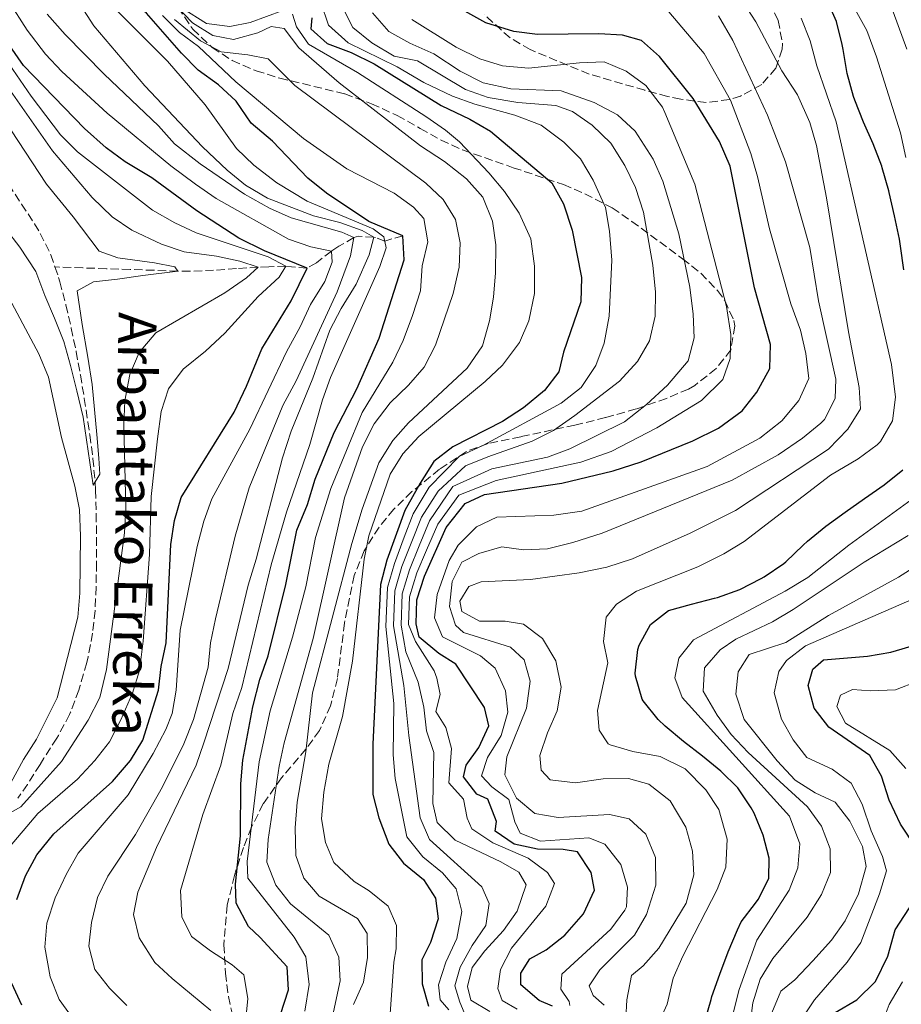
# Model space of a CAD drawing. Units: metres. Extents: x 637407 to 640847, y 4766829 to 4769195.
# Drawn here: x 637918 to 638103, y 4768777 to 4768983 of the extents above; entities that cross this region are included whole.
import ezdxf

# ---------------------------------------------------------------- set-up
doc = ezdxf.new("R2010")
doc.units = ezdxf.units.M
doc.header["$MEASUREMENT"] = 0
doc.linetypes.add('DGN Style 3', pattern=[2.435891, 1.739922, -0.695969])
for name, color, linetype, lineweight in [('Barranco lineal', 142, 'DGN Style 3', 13), ('Curva de nivel directora', 30, 'Continuous', 30), ('Curva de nivel intermedia', 30, 'Continuous', 0), ('Texto de arroyo-regatas y barrancos', 142, 'Continuous', 0), ('Zona arbolada', 92, 'DGN Style 3', 0)]:
    doc.layers.add(name, color=color, linetype=linetype, lineweight=lineweight)
doc.styles.add('Style-Arial', font='arial.ttf')

msp = doc.modelspace()

# ---------------------------------------------------------------- linework, layer by layer
at = {"layer": 'Barranco lineal', "color": 142, "linetype": 'DGN Style 3', "lineweight": 13}
for points in [[(637915.91, 4768948.66, 430.65), (637918.62, 4768944.53, 431.54), (637921.32, 4768940.41, 432.3), (637922.54, 4768938.4, 432.57), (637924.72, 4768933.91, 433), (637925.61, 4768931.37, 433.16)], [(637998.61, 4768937.92, 475), (637995.62, 4768937.04, 471.09), (637994.8, 4768936.79, 470), (637992.83, 4768937.52, 465.47), (637992.52, 4768937.59, 465), (637989.31, 4768937.8, 461.08), (637988.34, 4768937.53, 460), (637985.17, 4768935.69, 456.6), (637983.63, 4768934.67, 455), (637980.44, 4768932.23, 451.9), (637978.52, 4768931.11, 450), (637975.2, 4768931.41, 446.3), (637974.02, 4768931.53, 445), (637970.45, 4768931.39, 441.56), (637968.26, 4768931.3, 440), (637963.68, 4768931.01, 437.69), (637958.9, 4768930.66, 436.15), (637953.99, 4768930.46, 435.25), (637951.38, 4768930.49, 435), (637946.4, 4768930.66, 434.64), (637941.41, 4768930.83, 434.29), (637936.43, 4768931, 433.93), (637931.45, 4768931.17, 433.57), (637926.46, 4768931.34, 433.22), (637925.61, 4768931.37, 433.16)], [(637925.61, 4768931.37, 433.16), (637926.38, 4768929.15, 433.29), (637926.63, 4768928.27, 433.33), (637927.91, 4768923.4, 433.48), (637929.04, 4768918.52, 433.52), (637930.05, 4768913.63, 433.52), (637930.95, 4768908.72, 433.54), (637931.77, 4768903.8, 433.63), (637932.52, 4768898.87, 433.86), (637932.92, 4768896.13, 434.08), (637933.58, 4768891.2, 434.58), (637934.02, 4768886.24, 435), (637934.1, 4768884.57, 435.09), (637934.27, 4768879.58, 435.35), (637934.32, 4768874.59, 435.6), (637934.32, 4768869.6, 435.88), (637934.32, 4768869.27, 435.9), (637934.24, 4768864.28, 436.25), (637934.01, 4768859.3, 436.59), (637933.5, 4768854.56, 436.77), (637932.57, 4768849.63, 437.02), (637932.28, 4768848.38, 437.13), (637930.92, 4768843.6, 437.58), (637930.62, 4768842.64, 437.68), (637928.89, 4768837.97, 438.15), (637928.69, 4768837.53, 438.19), (637926.33, 4768833.12, 438.29), (637925.99, 4768832.57, 438.32), (637923.31, 4768828.36, 438.58), (637922.48, 4768827.05, 438.72), (637919.83, 4768822.85, 439.29), (637917.83, 4768819.96, 439.59)]]:
    msp.add_polyline3d(points, dxfattribs=at)
at = {"layer": 'Curva de nivel directora', "color": 30, "linetype": 'Continuous', "lineweight": 30, "flags": 128}
for points, elevation in [([(637978.59, 4768881.57), (637980.17, 4768886.84), (637984.2, 4768896.68), (637988.97, 4768905.83), (637993.62, 4768916.43), (637998.88, 4768932.89), (637998.61, 4768937.92), (637991.45, 4768940.89), (637982.54, 4768946.83), (637978.66, 4768949.98), (637971.21, 4768957.72), (637966.77, 4768961.53), (637963.6, 4768966.13), (637959.92, 4768969.52), (637955.67, 4768972.66), (637952.14, 4768976.21), (637944.79, 4768984.56), (637941.05, 4768987.89), (637929.24, 4769006.55), (637924.81, 4769016.33), (637921.31, 4769021.34), (637915.67, 4769032.81)], 475), ([(638103.69, 4768930.76), (638103, 4768935.71), (638102.74, 4768937.19), (638101.74, 4768942.09), (638100.6, 4768946.96), (638100.51, 4768947.33), (638099.17, 4768952.15), (638099.07, 4768952.48), (638097.28, 4768957.15), (638095.25, 4768961.72), (638093.38, 4768966.36), (638093.13, 4768967.09), (638091.83, 4768971.92), (638090.96, 4768976.94), (638090.76, 4768977.99), (638089.58, 4768982.84), (638087.52, 4768987.44)], 550), ([(638075.58, 4768910.07), (638075.7, 4768915.08), (638072.34, 4768927), (638067.22, 4768952.48), (638065, 4768957.65), (638059.46, 4768966.67), (638052.41, 4768975.5), (638048.68, 4768978.82), (638044.7, 4768980), (638039.71, 4768980.27), (638026.83, 4768980.12), (638021.88, 4768980.73), (638016.03, 4768982.58), (638010.94, 4768985.35)], 525), ([(637979.49, 4768983.61), (637979.3, 4768981.33), (637982.74, 4768978.2), (637987.78, 4768976.32), (637992.6, 4768973.97), (638006.62, 4768965.23), (638012.63, 4768962.33), (638016.97, 4768959.84), (638029.82, 4768948.97), (638032.29, 4768944.6), (638034.14, 4768939.11), (638036.08, 4768929.14), (638035.95, 4768924.02), (638032.26, 4768913.47), (638031.33, 4768909.38), (638028.29, 4768905.42), (638023.87, 4768901.84), (638019.51, 4768898.96), (638009.09, 4768893.64), (638005.12, 4768890.59), (638002.19, 4768886.05), (637999.03, 4768880.3), (637995.23, 4768869.85), (637993.88, 4768864.76), (637992.31, 4768831.26), (637992.31, 4768820.71), (637993.56, 4768815.84), (637995.65, 4768810.29), (637998.75, 4768806.36), (638002.89, 4768802.89), (638005.47, 4768798.99), (638006.02, 4768794.69), (638004.37, 4768789.71), (638002.58, 4768786.07), (638002.62, 4768781.06), (638003.99, 4768776.34)], 500), ([(637917.63, 4768798.73), (637919.46, 4768803.66), (637921.81, 4768808.07), (637925.39, 4768812.5), (637937.69, 4768823.45), (637941.45, 4768827.83), (637944.06, 4768832.1), (637947.32, 4768842.62), (637947.91, 4768847.58), (637948.91, 4768852.53), (637949.92, 4768873.13), (637950.7, 4768878.18), (637952.09, 4768882.99), (637963.2, 4768900.92), (637965.8, 4768906.36), (637969.02, 4768914.22), (637975.17, 4768924.23), (637978.52, 4768931.11), (637969.55, 4768934.77), (637964.2, 4768937.4), (637955.36, 4768943.1), (637945.91, 4768950.02), (637940.37, 4768953.41), (637936.34, 4768956.36), (637931.82, 4768960.39), (637919.02, 4768973.59), (637916.17, 4768977.7)], 450), ([(638029.97, 4768776.31), (638027.15, 4768777.53), (638023.37, 4768780.8), (638023.31, 4768783.28), (638025.23, 4768786.28), (638028.63, 4768788.15), (638032.58, 4768791.21), (638036.51, 4768795.7), (638038.8, 4768800.69), (638038.09, 4768804.4), (638035.21, 4768808.71), (638032.23, 4768809.18), (638026.82, 4768809.3), (638021.92, 4768810.31), (638017.96, 4768813.03), (638018.21, 4768815.07), (638016.43, 4768819.74), (638014.08, 4768820.81), (638011.33, 4768824.42), (638011.86, 4768826.87), (638014.53, 4768830.59), (638016.66, 4768835.13), (638015.7, 4768839), (638009.7, 4768848.08), (638006.11, 4768850.27), (638002.02, 4768853.74), (638001.39, 4768856.52), (638001.52, 4768861.53), (638003.11, 4768866.52), (638007.65, 4768876.71), (638011.66, 4768881.75), (638015.69, 4768883.64), (638031.94, 4768885.99), (638042.68, 4768888.63), (638048.57, 4768890.51), (638059.41, 4768894.91), (638064.83, 4768897.52), (638069.76, 4768901.17), (638072.88, 4768905.07), (638075.58, 4768910.07)], 525), ([(638061.85, 4768772.93), (638063.25, 4768777.74), (638063.44, 4768778.35), (638065.09, 4768783.07), (638066.81, 4768787.76), (638068.76, 4768792.37), (638069.54, 4768794.01), (638072.59, 4768797.96), (638073.11, 4768798.68), (638075.37, 4768803.14), (638075.44, 4768807.4), (638074.19, 4768812.23), (638072.26, 4768816.84), (638071.68, 4768817.97), (638068.87, 4768822.11), (638065.31, 4768825.63), (638061.44, 4768828.77), (638057.47, 4768831.82), (638053.63, 4768835.04), (638052.13, 4768836.49), (638049.03, 4768840.38), (638048.82, 4768840.75), (638047.38, 4768845.57), (638047.33, 4768846.19), (638047.88, 4768851.15), (638048.14, 4768852.02), (638050.52, 4768856.4), (638054.34, 4768859.3), (638059.17, 4768860.64), (638064, 4768861.88), (638064.59, 4768862.06), (638069.29, 4768863.74), (638073.74, 4768866.02), (638074.37, 4768866.39), (638078.51, 4768869.19), (638078.96, 4768869.55), (638082.59, 4768872.99), (638083.5, 4768873.84), (638087.35, 4768876.98), (638091.37, 4768879.92), (638095.46, 4768882.78), (638099.53, 4768885.7), (638103.48, 4768888.82)], 550), ([(637972.9, 4768774.6), (637974.6, 4768779.76), (637974.33, 4768784.58), (637968.68, 4768790.76), (637966.19, 4768793.04), (637963.65, 4768797.93), (637963.45, 4768801.95), (637964.52, 4768812.03), (637964.61, 4768822.98), (637964.99, 4768827.96), (637967.09, 4768839.15), (637968.6, 4768844.88), (637970.37, 4768849.8), (637974.05, 4768864.79), (637976.37, 4768876.17), (637978.59, 4768881.57)], 475), ([(638106.25, 4768809.58), (638102.95, 4768814.52), (638100.64, 4768819.53), (638098.97, 4768824.56), (638096.52, 4768828.94), (638087.95, 4768834.88), (638084.88, 4768838.81), (638083.64, 4768843.58), (638084.56, 4768846.98), (638086.85, 4768849), (638096.03, 4768849.76), (638100.97, 4768850.55), (638106.43, 4768852.2)], 575), ([(638089.95, 4768765.72), (638087.25, 4768769.8), (638087.43, 4768772.6), (638089.3, 4768775.02), (638093.84, 4768777.67), (638097.73, 4768781.53), (638100.3, 4768786.82), (638101.88, 4768792.38), (638107.75, 4768801.34)], 575), ([(637918.65, 4768776.58), (637916.55, 4768781.1)], 450)]:
    msp.add_lwpolyline(points, dxfattribs=dict(at, elevation=elevation))
at = {"layer": 'Curva de nivel intermedia', "color": 30, "linetype": 'Continuous', "lineweight": 0, "flags": 128}
for points, elevation in [([(638104.33, 4768977), (638100.7, 4768986.94), (638097.78, 4768991), (638093.32, 4768995.29), (638081.41, 4769009.14), (638077.7, 4769012.5), (638072.01, 4769016.58), (638058.82, 4769027.09), (638055.6, 4769031.33), (638055.53, 4769034.77), (638057.33, 4769038.12), (638063.54, 4769047.44), (638065.2, 4769052.24), (638066.49, 4769057.51), (638072.34, 4769065.35), (638075.19, 4769070.6), (638092.64, 4769098), (638098.16, 4769107.36), (638101.91, 4769117.44), (638107.72, 4769144.9)], 560), ([(637983.43, 4768908.17), (637993.74, 4768931.47), (637995.12, 4768935.34), (637994.6, 4768937.66), (637992.36, 4768939.36), (637978.53, 4768945.19), (637972.15, 4768949.03), (637967.3, 4768952.72), (637963.7, 4768956.19), (637957.13, 4768965.34), (637949.19, 4768974.49), (637935.7, 4768988.07), (637928.48, 4768997.59), (637925.71, 4769001.75), (637920.04, 4769011.97), (637915.79, 4769021.02)], 470), ([(638013.44, 4768770.31), (638010.57, 4768777.18), (638009.51, 4768780.59), (638010.6, 4768784.51), (638013.13, 4768789.1), (638016.01, 4768793.29), (638016.68, 4768797.84), (638015.15, 4768801.36), (638004.19, 4768811.27), (638002.21, 4768815.87), (637999.81, 4768833.13), (637998.79, 4768843.57), (637996.63, 4768856.09), (637996.93, 4768863.46), (637998.38, 4768868.52), (638000.45, 4768873.8), (638002.48, 4768878.87), (638005.97, 4768884.33), (638011.73, 4768889.64), (638016.4, 4768891.54), (638025.71, 4768894.8), (638030.17, 4768897.06), (638034.7, 4768900.21), (638044.02, 4768907.44), (638047.84, 4768911.54), (638050.36, 4768915.85), (638051.5, 4768921.04), (638051.6, 4768926.04), (638051.05, 4768931.73), (638049.09, 4768942.87), (638047.36, 4768948.02), (638045.17, 4768952.63), (638042.23, 4768957.29), (638038.31, 4768961.11), (638034.18, 4768963.99), (638030.67, 4768965.21), (638022.74, 4768965.87), (638016.49, 4768966.91), (638011.76, 4768968.55), (638001.67, 4768974.59), (637996.76, 4768975.54), (637992.1, 4768978.33), (637988.09, 4768981.59), (637983.06, 4768991.62)], 510), ([(637958.29, 4768775.41), (637950.18, 4768782.12), (637946.54, 4768785.53), (637943.26, 4768790.66), (637942.08, 4768795.55), (637943.02, 4768800.25), (637946.88, 4768809.63), (637955.24, 4768826.86), (637956.83, 4768831.6), (637961.93, 4768847.14), (637966.14, 4768864.61), (637967.83, 4768870.11), (637973.31, 4768891.31), (637975.13, 4768896.92), (637979.71, 4768908.06), (637983.3, 4768918.08), (637985.65, 4768922.67), (637988.81, 4768927.74), (637991.54, 4768933.9), (637992.52, 4768937.59), (637990.05, 4768938.99), (637985.34, 4768940.68), (637979.86, 4768942.11), (637970.18, 4768945.79), (637965.59, 4768948.52), (637961.7, 4768951.67), (637956.59, 4768956.55), (637944.46, 4768969.35), (637933.77, 4768981.9), (637929.59, 4768988.5)], 465), ([(637977.07, 4768918.82), (637979.19, 4768923.46), (637982.24, 4768928.3), (637983.73, 4768932.34), (637983.63, 4768934.67), (637979.3, 4768935.57), (637974.57, 4768937.2), (637959.41, 4768945.75), (637955.08, 4768948.72), (637949.93, 4768952.57), (637936.59, 4768963.59), (637927.08, 4768972.32), (637923.66, 4768975.96), (637919.8, 4768981.01), (637915.96, 4768987.05)], 455), ([(637970.94, 4768981.82), (637968.18, 4768980.48), (637963.08, 4768979.04), (637958.7, 4768979.89), (637954.46, 4768982.54), (637950.87, 4768986.25)], 490), ([(637973.42, 4768985.12), (637966.55, 4768982.6), (637962.32, 4768981.76), (637957.39, 4768982.43), (637952.32, 4768985.66)], 495), ([(638002.78, 4768807.66), (637999.43, 4768811.84), (637996.98, 4768824.07), (637996.59, 4768829.06), (637996.67, 4768839.78), (637995.04, 4768855.94), (637995.4, 4768864.11), (637996.81, 4768869.18), (637998.89, 4768874.7), (638000.75, 4768879.59), (638004.08, 4768885.19), (638010.41, 4768891.64), (638015.53, 4768894.01), (638031.77, 4768902.77), (638036.01, 4768906.11), (638039.07, 4768910.71), (638040.82, 4768915.39), (638041.88, 4768921.02), (638042.41, 4768932.77), (638041.94, 4768938.88), (638041.12, 4768943.81), (638038.53, 4768949.58), (638035.88, 4768954.01), (638032.33, 4768957.52), (638027.59, 4768961.1), (638022.06, 4768963.18), (638013.72, 4768965.5), (638009, 4768967.16), (638002.98, 4768970.07), (637997.38, 4768973.33), (637987.1, 4768978.36), (637983.01, 4768982.07), (637981.36, 4768986.79)], 505), ([(638094.31, 4768906.05), (638092.05, 4768917.77), (638087.43, 4768945.89), (638085.34, 4768956.86), (638083.95, 4768961.66), (638081.41, 4768967.49), (638078.11, 4768972.49), (638072.61, 4768982.74), (638069.9, 4768986.94)], 540), ([(638104.13, 4768954.32), (638102.95, 4768959.47), (638097.96, 4768975.43), (638095.93, 4768980.98), (638093.46, 4768985.33)], 555), ([(637940.7, 4768776.49), (637937.08, 4768780.14), (637933.95, 4768784.04), (637932.71, 4768788.9), (637933.29, 4768793.87), (637934.55, 4768799.12), (637936.7, 4768803.63), (637942.54, 4768812.35), (637948.18, 4768822.32), (637952.63, 4768831.36), (637954.64, 4768836.44), (637957.78, 4768847.46), (637958.27, 4768852.57), (637959.31, 4768857.56), (637963.44, 4768874.88), (637966.36, 4768885.03), (637973.43, 4768902.32), (637976.18, 4768907.49), (637984.78, 4768926.11), (637987.6, 4768933.67), (637988.34, 4768937.53), (637985.81, 4768938.64), (637975.16, 4768941.63), (637970.6, 4768943.68), (637965.4, 4768946.62), (637956.09, 4768952.99), (637950.7, 4768957.16), (637947.31, 4768960.99), (637935.91, 4768971.78), (637927.73, 4768980.1), (637923.98, 4768984.39)], 460), ([(637978.04, 4768775.29), (637978.92, 4768780.89), (637978.22, 4768786.7), (637975.81, 4768790.84), (637966.08, 4768803.16), (637965.9, 4768806.65), (637968.45, 4768827.6), (637970.74, 4768838.29), (637975.44, 4768853.75), (637978.21, 4768864.28), (637980.27, 4768874.62), (637983.46, 4768884.88), (637990.05, 4768900.82), (637996.48, 4768911.43), (637998.68, 4768915.92), (638000.6, 4768921.17), (638002.3, 4768926.38), (638002.66, 4768931.63), (638003.84, 4768936.66), (638002.99, 4768941.53), (638000.85, 4768943.93), (637996.76, 4768946.81), (637986.84, 4768951.92), (637977.75, 4768958.29), (637963.55, 4768970.15), (637955.72, 4768977.56), (637951.72, 4768980.55), (637948.14, 4768984.07)], 480), ([(637983.23, 4768771.24), (637985.47, 4768781.64), (637985.14, 4768786.64), (637983.09, 4768791.21), (637975.02, 4768797.79), (637971.94, 4768801.72), (637970.09, 4768806.54), (637970.33, 4768811.32), (637972.65, 4768826.67), (637973.71, 4768831.56), (637979.79, 4768853.42), (637986.33, 4768882.93), (637990.15, 4768893.63), (637992.57, 4768898.45), (637995.94, 4768902.9), (637999.77, 4768906.59), (638003.04, 4768910.37), (638005.44, 4768914.93), (638009.17, 4768925.8), (638010.4, 4768931.3), (638010.59, 4768936.42), (638009.63, 4768941.33), (638007.04, 4768945.49), (638003.4, 4768948.93), (637975.95, 4768969.38), (637970.37, 4768975.03), (637966.05, 4768975.88), (637960.51, 4768976.47), (637956.12, 4768978.81), (637950.71, 4768983.23)], 485), ([(638023.02, 4768942.62), (638019.91, 4768947.21), (638016.66, 4768951.12), (638010.5, 4768957.6), (638007.56, 4768960.07), (638003.43, 4768962.89), (637989.09, 4768972.17), (637978.8, 4768978.07), (637976.28, 4768981.69), (637975.42, 4768984.4)], 495), ([(638016.81, 4768775.19), (638012.86, 4768777.61), (638012.17, 4768780.45), (638013.13, 4768784.43), (638015.8, 4768787.97), (638019.67, 4768792.24), (638022.55, 4768796.3), (638024.43, 4768801.82), (638022.93, 4768804.41), (638019.16, 4768806.6), (638009.58, 4768811.13), (638005.78, 4768814.89), (638004.89, 4768818.83), (638005.09, 4768829.55), (638003.54, 4768834.11), (638002.97, 4768839.08), (638001.81, 4768844.27), (637999.2, 4768850.67), (637998.22, 4768856.23), (637998.46, 4768862.82), (637999.96, 4768867.85), (638002.01, 4768872.9), (638004.2, 4768878.15), (638009.04, 4768885.29), (638017.27, 4768889.06), (638028.92, 4768891.44), (638033.6, 4768893.2), (638045.1, 4768898.87), (638049.71, 4768902.49), (638054.1, 4768906.58), (638058.44, 4768911.7), (638059.68, 4768916.49), (638059.51, 4768921.49), (638058.77, 4768927.13), (638056.46, 4768938.31), (638053.1, 4768949.36), (638051.12, 4768953.95), (638047.31, 4768959.84), (638043.63, 4768963.23), (638038.72, 4768965.83), (638031.83, 4768968.27), (638021.21, 4768968.75), (638015.42, 4768969.94), (638010.63, 4768972.45), (638005.08, 4768976.06), (638000.03, 4768978.29), (637995.68, 4768980.74), (637992.2, 4768984.63)], 515), ([(638059.81, 4768948.75), (638053.52, 4768963.77), (638053.03, 4768964.85), (638049.57, 4768969.38), (638045.44, 4768972.45), (638040.8, 4768974.35), (638035.68, 4768974.17), (638024.94, 4768973.03), (638019.51, 4768973.57), (638014.72, 4768975), (638009.78, 4768977.46), (638000.47, 4768983.28)], 520), ([(638033.64, 4768776.51), (638033.48, 4768777.29), (638031.74, 4768779.93), (638031.97, 4768783.08), (638042.2, 4768792.48), (638045.17, 4768796.48), (638045.48, 4768797.14), (638045.75, 4768801.28), (638044.35, 4768806.06), (638040.95, 4768810.33), (638037.57, 4768811.65), (638027.46, 4768810.93), (638023.18, 4768812.65), (638022.08, 4768815.01), (638020.83, 4768819.7), (638017.28, 4768822.31), (638015.09, 4768824.65), (638016.35, 4768828.46), (638019.23, 4768833.12), (638020.58, 4768838.03), (638020.09, 4768842.5), (638017.96, 4768847.23), (638014.88, 4768849.79), (638006.89, 4768853.77), (638005.24, 4768857.75), (638005.78, 4768862.69), (638008.32, 4768869.81), (638010.18, 4768873.04), (638014.06, 4768876.84), (638018.32, 4768878.9), (638030.25, 4768879.31), (638036.11, 4768880.12), (638062.44, 4768889.53), (638073.46, 4768895.46), (638078.1, 4768899.11), (638081.69, 4768903.37), (638083.77, 4768907.98), (638083.12, 4768913.23), (638082.01, 4768918.11), (638080.01, 4768923.65), (638075.51, 4768939.39), (638073.02, 4768950.34), (638071.58, 4768955.13), (638067.32, 4768966.36), (638061.81, 4768976.13), (638054.36, 4768984.83)], 530), ([(638040.8, 4768776.56), (638038.49, 4768778.61), (638037.7, 4768780.58), (638039.9, 4768783.94), (638047.21, 4768791.24), (638049.7, 4768795.56), (638051.66, 4768801.69), (638051.6, 4768807.5), (638049.59, 4768812.41), (638046.09, 4768815.66), (638041.94, 4768816.57), (638031.18, 4768815.89), (638026.28, 4768816.74), (638022.43, 4768819.97), (638020.01, 4768824.87), (638020.4, 4768828.6), (638024.56, 4768838.86), (638025.33, 4768844.47), (638024.07, 4768848.98), (638021.17, 4768851.66), (638011.33, 4768854.67), (638009.61, 4768856.26), (638008.37, 4768860.14), (638008.91, 4768865.39), (638010.98, 4768869.44), (638014.5, 4768871.26), (638019.32, 4768872.65), (638023.91, 4768872.03), (638028.9, 4768872.28), (638034.23, 4768873.56), (638040.43, 4768875.55), (638067.68, 4768886.68), (638077.29, 4768891.99), (638082.4, 4768895.47), (638086.28, 4768898.59), (638087.04, 4768899.34), (638089.28, 4768903.75), (638089.44, 4768907.82), (638085.79, 4768924.28), (638083.95, 4768935.42), (638078.88, 4768953.42), (638075.08, 4768963.18), (638067.78, 4768978.87), (638064.77, 4768984.05)], 535), ([(638040.7, 4768852.83), (638041.24, 4768857.91), (638043.39, 4768860.68), (638047.63, 4768863.37), (638060.47, 4768868.47), (638065.94, 4768871.2), (638070.22, 4768873.79), (638088.27, 4768887.72), (638094.07, 4768891.13), (638098.08, 4768894.07), (638098.82, 4768894.77), (638101.3, 4768899.07), (638101.97, 4768904.03), (638101.13, 4768910.94), (638089.48, 4768961.81), (638085.46, 4768973.54), (638084.02, 4768978.81), (638082.18, 4768983.55)], 545), ([(637988.23, 4768776.71), (637990.31, 4768781.41), (637991.2, 4768786.55), (637991.1, 4768791.55), (637989.06, 4768794.71), (637981.05, 4768799.39), (637977.8, 4768803.18), (637976.12, 4768807.96), (637975.97, 4768813.72), (637976.4, 4768819.11), (637978.25, 4768829.7), (637979.63, 4768842.02), (637987.91, 4768873.39), (637990.05, 4768880.58), (637993.52, 4768890.25), (637996.46, 4768894.96), (637999.79, 4768898.69), (638012.1, 4768910.17), (638015.33, 4768914.83), (638016.74, 4768920.09), (638017.61, 4768925.02), (638018.04, 4768930.16), (638018.11, 4768936.01), (638017.41, 4768940.96), (638015.38, 4768946.02), (638011.96, 4768949.87), (638007.35, 4768953.47), (638002.28, 4768956.77), (637985.22, 4768969.94), (637976.74, 4768977.33), (637973.69, 4768981.35), (637970.94, 4768981.82)], 490), ([(637915.44, 4768808.98), (637922.02, 4768816.72), (637930.34, 4768823.93), (637933.98, 4768827.85), (637937.07, 4768831.78), (637939.45, 4768836.37), (637941.85, 4768841.97), (637943.37, 4768846.74), (637944.13, 4768852.91), (637945.47, 4768871.06), (637945.81, 4768883.19), (637947.09, 4768895.33), (637947.91, 4768901.04), (637949.45, 4768905.8), (637952.48, 4768909.93), (637957.21, 4768913.69), (637961.24, 4768917.47), (637968.25, 4768925.18), (637972.67, 4768929.23), (637974.02, 4768931.53), (637970.37, 4768933.5), (637955.26, 4768938.49), (637950.73, 4768940.6), (637946.04, 4768943.26), (637930.31, 4768955.52), (637926.77, 4768959.06), (637920.63, 4768967.18), (637912.09, 4768979.5)], 445), ([(637914.15, 4768815.7), (637918.43, 4768818.11), (637927, 4768827.65), (637932.61, 4768836.34), (637935, 4768841.09), (637936.39, 4768846.96), (637940.2, 4768875.58), (637940.51, 4768880.88), (637940.05, 4768898.27), (637940.3, 4768903.28), (637941.3, 4768908.83), (637943.25, 4768913.42), (637946.75, 4768917.56), (637961.27, 4768925.92), (637965.8, 4768929.1), (637968.26, 4768931.3), (637964.4, 4768932.56), (637959.51, 4768933.63), (637952.72, 4768934.55), (637947.99, 4768936.15), (637941.75, 4768939.1), (637937.6, 4768941.9), (637933.39, 4768945.94), (637925.07, 4768955.71), (637914.82, 4768970.4)], 440), ([(637915.2, 4768939.45), (637918.23, 4768935.48), (637921.59, 4768930.43), (637923.49, 4768925.4), (637925.51, 4768920.61), (637927.46, 4768915.76), (637928.9, 4768910.72), (637930.23, 4768905.4), (637931.5, 4768899.83), (637933.64, 4768885.62), (637935.05, 4768887.92), (637934.81, 4768891.23), (637934.42, 4768896.23), (637933.91, 4768901.45), (637933.4, 4768906.74), (637932.48, 4768912.42), (637931.35, 4768919.27), (637930.28, 4768926.35), (637933.68, 4768928.22), (637938.73, 4768928.78), (637944.01, 4768929.59), (637951.38, 4768930.49), (637950.73, 4768931.41), (637946.46, 4768932.2), (637938.82, 4768933.27), (637934.89, 4768934.7), (637929.45, 4768941.87), (637923.81, 4768948.7), (637914.87, 4768962.38)], 435), ([(638022.59, 4768775.69), (638019.42, 4768777.55), (638018.49, 4768780.03), (638019.05, 4768784.06), (638021.35, 4768788.5), (638028.57, 4768797.28), (638030.4, 4768802.09), (638028.9, 4768804.39), (638024.88, 4768807.37), (638017.48, 4768810.57), (638013.06, 4768813.56), (638012.09, 4768815.75), (638011.31, 4768819.76), (638008.27, 4768823.19), (638008.77, 4768830.36), (638007.58, 4768834.81), (638005.48, 4768838.15), (638006.45, 4768841.72), (638005.75, 4768845.14), (638005.13, 4768846.7), (638001.23, 4768852.79), (637999.8, 4768856.38), (637999.99, 4768862.17), (638001.53, 4768867.19), (638003.58, 4768871.99), (638005.92, 4768877.43), (638010.35, 4768883.52), (638018.14, 4768886.59), (638035.93, 4768890.41), (638042.29, 4768892.65), (638051.84, 4768897.63), (638061.24, 4768903.38), (638065.68, 4768907.78), (638067.28, 4768912.17), (638067.41, 4768917.18), (638066.49, 4768923.04), (638059.81, 4768948.75)], 520), ([(637995.9, 4768774.71), (637996.67, 4768785.55), (637997.2, 4768788.35), (637997.23, 4768793.27), (637995.51, 4768797.34), (637991.5, 4768800.56), (637988.37, 4768802.5), (637984.1, 4768806.49), (637982.33, 4768810.7), (637981.51, 4768815.65), (637982.02, 4768821.24), (637983.08, 4768827.08), (637985.93, 4768837.07), (637988, 4768848.66), (637990.47, 4768870.05), (637991.43, 4768874.96), (637995.94, 4768887.91), (637998.59, 4768892.15), (638001.97, 4768895.84), (638015.87, 4768907.33), (638019.51, 4768910.75), (638023.04, 4768915.5), (638025.02, 4768920.09), (638026.21, 4768925.81), (638026.2, 4768931.51), (638025.46, 4768937.27), (638023.02, 4768942.62)], 495), ([(637914.87, 4768926.93), (637922.22, 4768913.16), (637924.27, 4768908.25), (637926.95, 4768895.63), (637929.77, 4768885.38), (637930.75, 4768880.48), (637930.99, 4768874.88), (637930.85, 4768862.94), (637930.44, 4768857.95), (637926.04, 4768841.02), (637921.76, 4768832.31), (637918.98, 4768828.09), (637913.24, 4768817.55)], 440), ([(637929.41, 4768773.67), (637926.49, 4768777.72), (637924.59, 4768782.5), (637923.47, 4768788.74), (637923.91, 4768793.72), (637925.66, 4768799.08), (637928, 4768804.08), (637930.48, 4768808.42), (637940.94, 4768820.69), (637946.23, 4768829.31), (637948.88, 4768834.35), (637950.21, 4768837.69), (637951.05, 4768842.62), (637951.9, 4768855.18), (637955.46, 4768872.71), (637956.81, 4768878.04), (637958.53, 4768882.73), (637966.5, 4768897.37), (637974.15, 4768913.59), (637977.07, 4768918.82)], 455), ([(637965.6, 4768772.97), (637966.09, 4768777.98), (637965.24, 4768782.9), (637962.81, 4768785.02), (637958.21, 4768787.96), (637954.24, 4768790.96), (637952.25, 4768795.06), (637951.97, 4768800.58), (637956.6, 4768816.56), (637960.41, 4768826.88), (637962.93, 4768837.75), (637964.8, 4768843.2), (637970.97, 4768868.92), (637974.15, 4768879.93), (637979.09, 4768894.1), (637981.72, 4768903.48), (637983.43, 4768908.17)], 470), ([(638045.35, 4768773.79), (638045.57, 4768777.7), (638046.57, 4768782.78), (638048.98, 4768784.81), (638052.32, 4768788.52), (638058.03, 4768797.91), (638059.66, 4768803.87), (638059.37, 4768808.86), (638057.92, 4768813.89), (638054.7, 4768819.37), (638050.21, 4768822.89), (638045.93, 4768824.09), (638040.64, 4768823.99), (638034.78, 4768823.17), (638029.47, 4768823.83), (638027.63, 4768825.83), (638027.33, 4768828.9), (638028.92, 4768833.64), (638030.99, 4768838.29), (638031.83, 4768843.24), (638030.67, 4768848.76), (638027.9, 4768853.42), (638023.92, 4768856.47), (638020.03, 4768857.05), (638014.67, 4768857.06), (638010.97, 4768859.08), (638010.57, 4768861.28), (638012.43, 4768864.35), (638015.03, 4768865.33), (638025.37, 4768865.8), (638035.61, 4768867.24), (638041.36, 4768868.42), (638046.79, 4768870.14), (638058.89, 4768875.56), (638068.4, 4768880.29), (638087.87, 4768893.18), (638091.92, 4768897.34), (638094.57, 4768901.64), (638094.31, 4768906.05)], 540), ([(638067.59, 4768773.78), (638069.16, 4768779.84), (638072.83, 4768790.18), (638079.64, 4768800.7), (638081.45, 4768805.36), (638081.88, 4768810.4), (638079.68, 4768816.19), (638057.19, 4768841.06), (638055.66, 4768845.22), (638056.51, 4768849.31), (638059.57, 4768853.15), (638078.77, 4768863.34), (638083.53, 4768866.22), (638092.12, 4768873), (638109.85, 4768885.86)], 555), ([(638075.98, 4768774.92), (638077.87, 4768779.49), (638080.79, 4768781.88), (638084.61, 4768785.85), (638088.48, 4768790.18), (638091.4, 4768794.23), (638094.17, 4768799.89), (638095.75, 4768805.63), (638095.02, 4768809.86), (638092.36, 4768815.16), (638089.28, 4768819.1), (638085.08, 4768821.07), (638080.87, 4768823.77), (638077.1, 4768827.81), (638070.17, 4768836.49), (638068.44, 4768841.75), (638068.93, 4768846.48), (638071.24, 4768850.07), (638078.93, 4768852.61), (638087.9, 4768858.28), (638102.58, 4768866.29), (638125.35, 4768880.76)], 565), ([(638071.35, 4768772.08), (638072.03, 4768777.03), (638073.56, 4768781.98), (638076.17, 4768786.36), (638083.41, 4768795.01), (638086.4, 4768799.73), (638088.29, 4768804.36), (638088.21, 4768809.36), (638086.41, 4768814.1), (638083.46, 4768818.14), (638071.03, 4768829.57), (638067.47, 4768833.34), (638064.55, 4768837.4), (638061.59, 4768842.42), (638061.84, 4768847.26), (638065.18, 4768851.08), (638068.47, 4768853.33), (638076.14, 4768856.97), (638080.45, 4768859.5), (638095.34, 4768869.44), (638104.59, 4768875.04)], 560), ([(638082.44, 4768773.91), (638084.93, 4768777.68), (638091.82, 4768785.56), (638094.65, 4768789.69), (638098.58, 4768799.89), (638100.05, 4768804.69), (638099.23, 4768807.76), (638096.8, 4768813.13), (638094.95, 4768818.68), (638092.64, 4768823.1), (638088.63, 4768826.06), (638083.35, 4768828.46), (638080.48, 4768832.19), (638078.02, 4768836.51), (638076.45, 4768842.06), (638077.46, 4768846.5), (638079.1, 4768848.86), (638083.08, 4768851.94), (638105.39, 4768861.6)], 570), ([(638052, 4768772.27), (638054.07, 4768776.74), (638055.3, 4768782.23), (638057.34, 4768786.8), (638064.53, 4768800.81), (638066.34, 4768805.47), (638066.65, 4768811.38), (638064.9, 4768817.57), (638062.13, 4768821.73), (638057.8, 4768826.11), (638052.54, 4768828.68), (638046.85, 4768829.73), (638042.07, 4768831.14), (638041.64, 4768831.38), (638039.78, 4768834.19), (638039.41, 4768838.32), (638041.6, 4768848.31), (638040.7, 4768852.83)], 545), ([(638104.08, 4768826.19), (638100.75, 4768829.93), (638091.44, 4768835.66), (638089.63, 4768839.18), (638090.39, 4768841.58), (638092.93, 4768842.73), (638096.66, 4768842.46), (638101.95, 4768842.68), (638106.62, 4768844.47)], 580), ([(638008.24, 4768775.58), (638006.39, 4768777.7), (638006.1, 4768780.83), (638007.59, 4768785.6), (638009.92, 4768790.51), (638010.97, 4768796.18), (638009.77, 4768800.98), (638006.92, 4768804.3), (638002.78, 4768807.66)], 505), ([(638104.49, 4768758.34), (638100.91, 4768762.58), (638098.38, 4768766.89), (638098.53, 4768771.09), (638100.63, 4768776.66), (638103.39, 4768781.42)], 580)]:
    msp.add_lwpolyline(points, dxfattribs=dict(at, elevation=elevation))
at = {"layer": 'Zona arbolada', "color": 92, "linetype": 'DGN Style 3', "lineweight": 0}
for points in [[(637944.63, 4768995.95, 500.37), (637954.53, 4768981.21, 500.37), (637958.61, 4768977.36, 500.37), (637962.8, 4768974.63, 500.37), (637967.81, 4768972.5, 500.65), (637972.8, 4768970.95, 500.65), (637986.39, 4768967.67, 500.65), (637992.02, 4768965.57, 500.93), (637997.42, 4768963.11, 501.79), (638002.25, 4768960.41, 503.49), (638006.6, 4768957.94, 504.63), (638011.13, 4768955.9, 505.18), (638021.73, 4768952.18, 505.2), (638032.27, 4768948.66, 506.9), (638036.75, 4768946.72, 508.01), (638042.5, 4768943.74, 510.03), (638046.59, 4768940.92, 510.59), (638057.26, 4768933.09, 510.88), (638061.09, 4768930.05, 511.86), (638064.58, 4768926.45, 513.97), (638066.16, 4768924.3, 515.14), (638068.01, 4768920.12, 517.51), (638068.24, 4768918.99, 517.7), (638067.41, 4768913.97, 517.7), (638064.3, 4768910.06, 517.7), (638059.82, 4768906.5, 517.7), (638058.49, 4768905.76, 517.7), (638053.9, 4768903.79, 517.7), (638047.52, 4768901.58, 517.7), (638041.1, 4768899.78, 517.23), (638034.67, 4768898.19, 516.28), (638023.31, 4768895.76, 513.44), (638016.47, 4768894.34, 512.58), (638011.92, 4768892.68, 511.31), (638006.31, 4768888.95, 510.05), (638000.49, 4768884.25, 509.74), (637996.72, 4768880.57, 509.17), (637993.59, 4768876.81, 508.11), (637990.49, 4768871.84, 507.47), (637988.38, 4768866.67, 507.18), (637986.37, 4768856.71, 507.18), (637984.85, 4768845.07, 507.18), (637983.44, 4768839.34, 506.62), (637981.1, 4768834.17, 505.48), (637978.27, 4768830.25, 504.2), (637973.15, 4768824.24, 502.92), (637969.3, 4768818.81, 501.79), (637966.84, 4768813.87, 500.08), (637965.15, 4768809.62, 497.79), (637963.25, 4768803.73, 497.3), (637961.76, 4768797.51, 497.03), (637961.04, 4768789.2, 496.1), (637961.39, 4768783.27, 495.82), (637962, 4768778.36, 495.05), (637963.22, 4768772.83, 493.55)], [(637944.63, 4768995.95, 500.37), (637954.53, 4768981.21, 500.37), (637958.61, 4768977.36, 500.37), (637962.8, 4768974.63, 500.37), (637967.81, 4768972.5, 500.65), (637972.8, 4768970.95, 500.65), (637986.39, 4768967.67, 500.65), (637992.02, 4768965.57, 500.93), (637997.42, 4768963.11, 501.79), (638002.25, 4768960.41, 503.49), (638006.6, 4768957.94, 504.63), (638011.13, 4768955.9, 505.18), (638021.73, 4768952.18, 505.2), (638032.27, 4768948.66, 506.9), (638036.75, 4768946.72, 508.01), (638042.5, 4768943.74, 510.03), (638046.59, 4768940.92, 510.59), (638057.26, 4768933.09, 510.88), (638061.09, 4768930.05, 511.86), (638064.58, 4768926.45, 513.97), (638066.16, 4768924.3, 515.14), (638068.01, 4768920.12, 517.51), (638068.24, 4768918.99, 517.7), (638067.41, 4768913.97, 517.7)], [(638074.39, 4768989, 547.81), (638077.34, 4768983.07, 547.53), (638078.22, 4768978.14, 546.9), (638078.16, 4768977.04, 546.68), (638076.84, 4768973.05, 545.26), (638073.88, 4768969.62, 544.4), (638069.45, 4768967.2, 544.33), (638067.08, 4768966.46, 544.12), (638062.21, 4768965.85, 543.08), (638056.88, 4768966.54, 542.02), (638054.14, 4768967.14, 541.56), (638049.32, 4768968.42, 541.28), (638037.64, 4768971.82, 541.28), (638025.32, 4768976.93, 540.43), (638021.1, 4768979.39, 539.32), (638015.63, 4768984.3, 538.44)], [(638074.39, 4768989, 547.81), (638077.34, 4768983.07, 547.53), (638078.22, 4768978.14, 546.9), (638078.16, 4768977.04, 546.68), (638076.84, 4768973.05, 545.26), (638073.88, 4768969.62, 544.4), (638069.45, 4768967.2, 544.33), (638067.08, 4768966.46, 544.12), (638062.21, 4768965.85, 543.08), (638056.88, 4768966.54, 542.02), (638054.14, 4768967.14, 541.56), (638049.32, 4768968.42, 541.28), (638037.64, 4768971.82, 541.28), (638025.32, 4768976.93, 540.43), (638021.1, 4768979.39, 539.32), (638015.63, 4768984.3, 538.44)], [(638067.41, 4768913.97, 517.7), (638064.3, 4768910.06, 517.7), (638059.82, 4768906.5, 517.7), (638058.49, 4768905.76, 517.7), (638053.9, 4768903.79, 517.7), (638047.52, 4768901.58, 517.7), (638041.1, 4768899.78, 517.23), (638034.67, 4768898.19, 516.28), (638023.31, 4768895.76, 513.44), (638016.47, 4768894.34, 512.58), (638011.92, 4768892.68, 511.31), (638006.31, 4768888.95, 510.05), (638000.49, 4768884.25, 509.74), (637996.72, 4768880.57, 509.17), (637993.59, 4768876.81, 508.11), (637990.49, 4768871.84, 507.47), (637988.38, 4768866.67, 507.18), (637986.37, 4768856.71, 507.18), (637984.85, 4768845.07, 507.18), (637983.44, 4768839.34, 506.62), (637981.1, 4768834.17, 505.48), (637978.27, 4768830.25, 504.2), (637973.15, 4768824.24, 502.92), (637969.3, 4768818.81, 501.79), (637966.84, 4768813.87, 500.08), (637965.15, 4768809.62, 497.79), (637963.25, 4768803.73, 497.3), (637961.76, 4768797.51, 497.03), (637961.04, 4768789.2, 496.1), (637961.39, 4768783.27, 495.82), (637962, 4768778.36, 495.05), (637963.22, 4768772.83, 493.55)]]:
    msp.add_polyline3d(points, dxfattribs=at)

# ---------------------------------------------------------------- texts
at = {"layer": 'Texto de arroyo-regatas y barrancos', "color": 142, "linetype": 'Continuous', "lineweight": 0, "style": 'Style-Arial'}
msp.add_text('Arbantako Erreka', height=8, rotation=269.118, dxfattribs=at).set_placement((637938.96, 4768921.94, 436.65))

doc.saveas('drawing.dxf')
